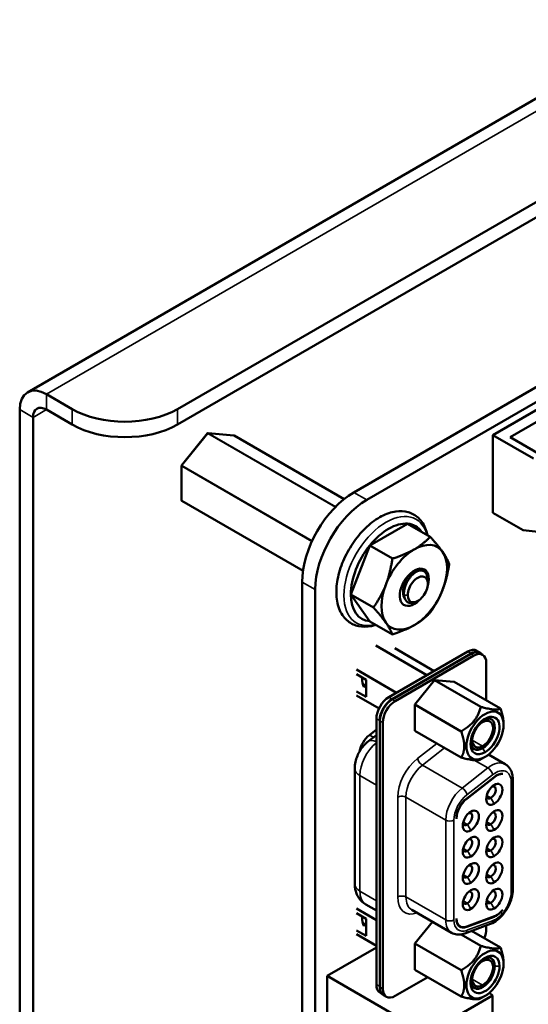
# Model space of a CAD drawing. Units: inches. Extents: x 3 to 151, y 2 to 117.
# Drawn here: x 57 to 60, y 95 to 101 of the extents above; entities that cross this region are included whole.
import ezdxf

# ---------------------------------------------------------------- set-up
doc = ezdxf.new("R2010")
doc.units = ezdxf.units.IN
doc.header["$LTSCALE"] = 7
doc.header["$MEASUREMENT"] = 0
doc.layers.add('Visible (ANSI)', color=7, linetype='Continuous', lineweight=50)
doc.layers.add('Visible Narrow (ANSI)', color=7, linetype='Continuous', lineweight=35)

msp = doc.modelspace()

# ---------------------------------------------------------------- linework, layer by layer
at = {"layer": 'Visible (ANSI)'}
for p, q in [((57.2061, 98.3116), (67.8488, 104.4561)), ((58.0882, 98.2127), (67.9321, 103.8961)), ((58.0882, 98.122), (67.9321, 103.8054)), ((59.127, 97.7229), (67.6789, 102.6604)), ((59.2037, 97.6787), (67.7556, 102.6161)), ((60.687, 98.4893), (59.9445, 98.0606)), ((57.3173, 98.3006), (57.4695, 98.2127)), ((57.1601, 98.2098), (57.1601, 86.6031)), ((57.3173, 98.2098), (57.4695, 98.122)), ((57.2387, 98.1645), (57.2387, 86.5578)), ((60.0466, 98.0481), (60.2136, 98.1446)), ((58.1133, 97.8816), (58.2655, 98.071)), ((58.2685, 98.0723), (58.4208, 98.0587)), ((59.0703, 97.684), (58.4222, 98.0582)), ((59.9445, 98.0606), (60.1846, 97.922)), ((59.9445, 98.0606), (59.9445, 97.6034)), ((60.2198, 97.9481), (60.0466, 98.0481)), ((58.1125, 97.6765), (58.1125, 97.8794)), ((58.8276, 97.2616), (58.1143, 97.6735)), ((59.9445, 97.6034), (60.1227, 97.5005)), ((59.2202, 97.4104), (59.4431, 97.5391)), ((59.4431, 97.5391), (59.5764, 97.4622)), ((60.4321, 97.4648), (60.1227, 97.5005)), ((59.1087, 97.1232), (59.2202, 97.4104)), ((59.2202, 97.4104), (59.3535, 97.3335)), ((58.8226, 87.0365), (58.8226, 97.1957)), ((59.5622, 97.1934), (59.5597, 97.2219)), ((58.8993, 86.9922), (58.8993, 97.1514)), ((59.1087, 97.1232), (59.242, 97.0462)), ((59.2202, 96.9646), (59.1087, 97.1232)), ((59.4976, 97.0814), (59.4916, 97.0786)), ((59.2202, 96.9646), (59.3535, 96.8877)), ((59.2557, 96.8218), (59.5569, 96.6479)), ((59.3324, 96.5183), (59.7977, 96.7869)), ((59.3671, 96.8064), (59.5993, 96.6723)), ((59.8688, 96.7808), (59.8494, 96.792)), ((59.8172, 96.7756), (59.3519, 96.507)), ((59.3531, 96.5055), (59.816, 96.7727)), ((59.833, 96.7628), (59.3702, 96.4956)), ((59.8676, 96.7778), (59.8847, 96.768)), ((59.1422, 96.6806), (59.3779, 96.5445)), ((59.9061, 96.4996), (59.9061, 96.7207)), ((59.1422, 96.6535), (59.1984, 96.6211)), ((59.1984, 96.6211), (59.1984, 96.5198)), ((59.6016, 96.619), (59.4859, 96.475)), ((59.7173, 96.6086), (59.6016, 96.619)), ((59.8744, 96.4615), (59.6016, 96.619)), ((59.1984, 96.5198), (59.1422, 96.5523)), ((59.1789, 96.5944), (59.1947, 96.5852)), ((59.1939, 96.5847), (59.1793, 96.5931)), ((59.1947, 96.5852), (59.1861, 96.5802)), ((59.9901, 96.4511), (59.7173, 96.6086)), ((59.2749, 96.4527), (59.1422, 96.5293)), ((59.4859, 96.3208), (59.4859, 96.475)), ((59.7587, 96.3175), (59.4859, 96.475)), ((59.2593, 94.8278), (59.2593, 96.3917)), ((59.2788, 94.8166), (59.2788, 96.3805)), ((59.2801, 94.8128), (59.2801, 96.3789)), ((59.2593, 96.3277), (59.2186, 96.2959)), ((59.2971, 96.3691), (59.2971, 94.8029)), ((59.4859, 96.3208), (59.7587, 96.1632)), ((60.008, 96.3637), (60.008, 96.3562)), ((59.2124, 96.2592), (59.2593, 96.2959)), ((59.8988, 96.167), (59.8744, 96.1529)), ((59.9191, 96.1809), (60.018, 96.1238)), ((59.1324, 95.4194), (59.1324, 96.0991)), ((59.9519, 96.0488), (59.7911, 95.9232)), ((59.7911, 95.9211), (59.9543, 96.0485)), ((60.0623, 95.3854), (60.0623, 96.0341)), ((59.1983, 95.2984), (59.2593, 95.2631)), ((59.2593, 95.2071), (59.1422, 95.2748)), ((59.1422, 95.2477), (59.1984, 95.2153)), ((59.4678, 95.2674), (59.7016, 95.1324)), ((59.9543, 95.2298), (59.7911, 95.1688)), ((59.7911, 95.1666), (59.9519, 95.2267)), ((59.1789, 95.1886), (59.1947, 95.1794)), ((59.1939, 95.1789), (59.1793, 95.1873)), ((59.1947, 95.1794), (59.1861, 95.1744)), ((59.1984, 95.114), (59.1984, 95.2153)), ((59.5889, 95.1974), (59.4859, 95.0692)), ((59.7432, 95.1748), (59.7521, 95.1697)), ((59.7803, 95.1288), (59.9313, 95.1852)), ((59.9061, 95.1545), (59.9061, 95.1758)), ((59.1422, 95.1465), (59.1984, 95.114)), ((59.1422, 95.1235), (59.2593, 95.0558)), ((59.8744, 95.0557), (59.7581, 95.1228)), ((59.8199, 95.1436), (59.9901, 95.0453)), ((59.4859, 94.915), (59.4859, 95.0692)), ((59.7587, 94.9117), (59.4859, 95.0692)), ((58.9706, 94.8784), (59.2593, 95.0451)), ((60.008, 94.9504), (60.008, 94.9578)), ((58.9706, 94.8784), (59.5559, 94.5404)), ((58.9706, 93.2923), (58.9706, 94.8784)), ((59.7587, 94.7574), (59.4859, 94.915)), ((59.5616, 94.8712), (59.3702, 94.7607)), ((59.2911, 94.7745), (59.2808, 94.7805)), ((59.3015, 94.7655), (59.3185, 94.7556)), ((59.5559, 94.5404), (59.942, 94.7633)), ((59.8988, 94.7612), (59.8744, 94.7471)), ((59.9251, 94.7801), (59.942, 94.7633)), ((59.942, 94.7633), (59.942, 94.589))]:
    msp.add_line(p, q, dxfattribs=at)
for centre, start, end in [((58.2682, 98.0688), 84.89609, 141.20602), ((58.4204, 98.0552), 60, 84.89609), ((58.116, 97.8794), 141.20602, 180), ((58.116, 97.6765), 180, 240)]:
    msp.add_arc(centre, 0.0035, start, end, dxfattribs=at)
for centre, major_axis, start_param, end_param in [((57.3173, 98.1191), (-0.1111, 0.1925), 5.497787, 7.068583), ((57.3173, 98.1191), (-0.0556, 0.0962), 5.497787, 7.068583), ((57.7788, 98.3913), (-0.4375, 0), 0.785398, 2.356194), ((57.7788, 98.3006), (0.4375, 0), 3.926991, 5.497787), ((59.127, 97.3715), (0.2152, 0.3728), 0.7854, 2.356192), ((59.2037, 97.3272), (0.2152, 0.3728), 0.7854, 2.356192), ((59.3317, 97.2519), (0.1576, 0.273), 0.261799, 1.308997), ((59.3317, 97.2519), (0.1576, 0.273), 6.021386, 6.544985), ((59.4822, 97.165), (0.1365, 0.2364), 6.021386, 7.068583), ((59.3317, 97.2519), (-0.1576, -0.273), 4.45059, 5.497787), ((59.4822, 97.165), (-0.1365, -0.2364), 3.926991, 4.974188), ((59.4822, 97.165), (0.1365, 0.2364), 4.974188, 6.021386), ((59.4822, 97.165), (0.0603, 0.1044), 5.127732, 10.580232), ((59.5032, 97.1528), (0.0419, 0.0726), 5.497787, 8.63938), ((59.4822, 97.165), (-0.1365, -0.2364), 4.974188, 6.021386), ((59.5032, 97.1528), (-0.0419, -0.0726), 5.497787, 8.63938), ((59.4822, 97.165), (0.1365, 0.2364), 3.926991, 4.974188), ((59.3317, 97.2519), (-0.1576, -0.273), 5.497787, 6.544985), ((59.4612, 97.1771), (-0.0455, -0.0788), 0.231131, 0.23115), ((59.4822, 97.165), (-0.1365, -0.2364), 6.021386, 7.068583), ((59.7977, 96.7025), (0.0517, 0.0895), 0, 0.785398), ((59.816, 96.6883), (0.0517, 0.0895), 0, 0.785398), ((59.8172, 96.6913), (0.0517, 0.0895), 6.034996, 7.068583), ((59.833, 96.6785), (0.0517, 0.0895), 5.497787, 7.068583), ((59.2508, 96.6625), (-0.0534, -0.0924), 5.332903, 6.074576), ((59.3324, 96.4339), (-0.0517, -0.0895), 3.926991, 5.497787), ((59.3519, 96.4226), (0.0517, 0.0895), 0.785398, 2.356194), ((59.3531, 96.4211), (-0.0517, -0.0895), 3.926991, 5.497787), ((59.3702, 96.4113), (0.0517, 0.0895), 0.785398, 2.356194), ((59.8988, 96.2931), (0.0772, 0.1338), 5.497787, 8.63938), ((59.8988, 96.2931), (0.0603, 0.1044), 3.926991, 8.63938), ((59.8849, 96.3011), (0.0505, 0.0875), 3.926992, 6.97594), ((59.8849, 96.3011), (0.0431, 0.0746), 3.926991, 7.068583), ((59.8988, 96.2931), (-0.0772, -0.1338), 5.497787, 8.63938), ((59.8849, 96.3011), (-0.0431, -0.0746), 3.926991, 7.068583), ((59.2313, 96.2201), (-0.0517, -0.0895), 4.101524, 5.26802), ((59.8988, 96.2931), (-0.0603, -0.1044), 5.497787, 7.068584), ((59.8849, 96.3011), (-0.0505, -0.0875), 5.590431, 7.068585), ((59.9645, 95.973), (0.0517, 0.0895), 0.225541, 0.959931), ((59.967, 95.9727), (0.0517, 0.0895), 0.264416, 0.959931), ((59.9533, 95.9469), (-0.0336, -0.0582), 3.926991, 7.068583), ((59.9338, 95.9581), (0.0198, 0.0343), 3.926991, 6.762469), ((59.9533, 95.9469), (0.0336, 0.0582), 3.926991, 7.068583), ((59.8038, 95.8475), (-0.0517, -0.0895), 4.101524, 5.497796), ((59.8038, 95.8453), (0.0517, 0.0895), 0.959931, 2.330328), ((59.9338, 95.9581), (-0.0198, -0.0343), 5.803901, 7.068583), ((59.9533, 95.7927), (0.0336, 0.0582), 3.926991, 7.068583), ((59.815, 95.7899), (-0.0336, -0.0582), 3.926991, 7.068583), ((59.7955, 95.8012), (0.0198, 0.0343), 3.926991, 6.76247), ((59.815, 95.7899), (0.0336, 0.0582), 3.926991, 7.068583), ((59.9533, 95.7927), (-0.0336, -0.0582), 3.926991, 7.068583), ((59.9338, 95.804), (0.0198, 0.0343), 3.926991, 6.762469), ((59.7955, 95.8012), (-0.0198, -0.0343), 5.803901, 7.068583), ((59.9338, 95.804), (-0.0198, -0.0343), 5.803901, 7.068583), ((59.815, 95.6358), (-0.0336, -0.0582), 3.926991, 7.068583), ((59.7955, 95.647), (0.0198, 0.0343), 3.926991, 6.76247), ((59.815, 95.6358), (0.0336, 0.0582), 3.926991, 7.068583), ((59.9533, 95.6386), (-0.0336, -0.0582), 3.926991, 7.068583), ((59.9338, 95.6498), (0.0198, 0.0343), 3.926991, 6.762469), ((59.9533, 95.6386), (0.0336, 0.0582), 3.926991, 7.068583), ((59.7955, 95.647), (-0.0198, -0.0343), 5.803901, 7.068583), ((59.9338, 95.6498), (-0.0198, -0.0343), 5.803901, 7.068583), ((59.815, 95.4816), (-0.0336, -0.0582), 3.926991, 7.068583), ((59.7955, 95.4929), (0.0198, 0.0343), 3.926991, 6.76247), ((59.815, 95.4816), (0.0336, 0.0582), 3.926991, 7.068583), ((59.9533, 95.4845), (-0.0336, -0.0582), 3.926991, 7.068583), ((59.9338, 95.4957), (0.0198, 0.0343), 3.926991, 6.762469), ((59.9533, 95.4845), (0.0336, 0.0582), 3.926991, 7.068583), ((59.7955, 95.4929), (-0.0198, -0.0343), 5.803901, 7.068583), ((59.9338, 95.4957), (-0.0198, -0.0343), 5.803901, 7.068583), ((59.9533, 95.3303), (0.0336, 0.0582), 3.926991, 7.068583), ((59.815, 95.3275), (-0.0336, -0.0582), 3.926991, 7.068583), ((59.7955, 95.3388), (0.0198, 0.0343), 3.926991, 6.76247), ((59.815, 95.3275), (0.0336, 0.0582), 3.926991, 7.068583), ((59.9533, 95.3303), (-0.0336, -0.0582), 3.926991, 7.068583), ((59.9338, 95.3416), (0.0198, 0.0343), 3.926991, 6.762469), ((59.7955, 95.3388), (-0.0198, -0.0343), 5.803901, 7.068583), ((59.9338, 95.3416), (-0.0198, -0.0343), 5.803901, 7.068583), ((59.2508, 95.2567), (-0.0534, -0.0924), 5.332902, 6.074576), ((59.9645, 95.3171), (0.0517, 0.0895), 3.752458, 4.486848), ((59.967, 95.3202), (-0.0517, -0.0895), 0.610865, 1.30638), ((59.8038, 95.257), (-0.0517, -0.0895), 5.497759, 6.894051), ((59.8038, 95.2592), (-0.0517, -0.0895), 5.523634, 6.894051), ((59.7867, 95.2669), (-0.0517, -0.0895), 0.165749, 0.191595), ((59.833, 95.1123), (-0.0517, -0.0895), 1.770684, 2.356194), ((59.8988, 94.8873), (0.0772, 0.1338), 5.497787, 8.63938), ((59.8849, 94.8953), (0.0505, 0.0875), 5.497787, 6.97594), ((59.8988, 94.8873), (0.0603, 0.1044), 5.497787, 7.068584), ((59.8988, 94.8873), (-0.0772, -0.1338), 5.497787, 8.63938), ((59.8988, 94.8873), (-0.0603, -0.1044), 3.926991, 8.63938), ((59.8849, 94.8953), (-0.0505, -0.0875), 5.590431, 8.63938), ((59.8849, 94.8953), (-0.0431, -0.0746), 3.926991, 7.068583), ((59.8849, 94.8953), (0.0431, 0.0746), 3.926991, 7.068583), ((59.3324, 94.87), (-0.0517, -0.0895), 5.497787, 6.283185), ((59.3519, 94.8588), (0.0517, 0.0895), 2.356194, 2.687021), ((59.3531, 94.855), (-0.0517, -0.0895), 5.497787, 5.77273), ((59.3531, 94.855), (-0.0517, -0.0895), 5.77273, 6.283185), ((59.3702, 94.8451), (-0.0517, -0.0895), 5.497787, 7.068583)]:
    msp.add_ellipse(centre, major_axis=major_axis, ratio=0.57735, start_param=start_param, end_param=end_param, dxfattribs=at)
for points, knots in [([(59.5605, 97.4713), (59.5582, 97.4825), (59.5551, 97.4933), (59.5415, 97.5306), (59.5265, 97.5544), (59.4895, 97.5888), (59.4686, 97.6006), (59.423, 97.6134), (59.3985, 97.6145), (59.3459, 97.6071), (59.3176, 97.5973), (59.2603, 97.5672), (59.2314, 97.5463), (59.1769, 97.4961), (59.1513, 97.4668), (59.106, 97.4029), (59.0862, 97.3683), (59.0541, 97.2972), (59.0418, 97.2606), (59.0261, 97.1886), (59.0227, 97.1532), (59.026, 97.0868), (59.0326, 97.0558), (59.056, 97.0034), (59.0723, 96.9815), (59.1112, 96.9507), (59.1327, 96.9408), (59.1794, 96.9312), (59.2045, 96.9318), (59.2385, 96.9387), (59.2473, 96.9411), (59.256, 96.9439)], [0.213782, 0.213782, 0.213782, 0.213782, 0.335866, 0.335866, 0.653654, 0.653654, 0.931221, 0.931221, 1.210105, 1.210105, 1.52503, 1.52503, 1.860267, 1.860267, 2.195346, 2.195346, 2.528162, 2.528162, 2.861022, 2.861022, 3.196175, 3.196175, 3.531246, 3.531246, 3.842588, 3.842588, 4.116586, 4.116586, 4.400203, 4.400203, 4.498607, 4.498607, 4.498607, 4.498607]), ([(59.4221, 97.1193), (59.4212, 97.1278), (59.4216, 97.137), (59.4246, 97.1562), (59.4273, 97.1661), (59.4355, 97.1884), (59.4416, 97.2004), (59.4525, 97.217), (59.4565, 97.2222), (59.4689, 97.237), (59.4779, 97.2451), (59.4962, 97.2575), (59.5055, 97.2615), (59.5231, 97.2648), (59.5313, 97.2639), (59.5451, 97.257), (59.5506, 97.2511), (59.5563, 97.2391), (59.5577, 97.2347), (59.5591, 97.2273), (59.5595, 97.2246), (59.5597, 97.2219)], [-0.4895128, -0.4895128, -0.4895128, -0.4895128, -0.4439654, -0.4439654, -0.3981571, -0.3981571, -0.3398505, -0.3398505, -0.31034, -0.31034, -0.2508708, -0.2508708, -0.189963, -0.189963, -0.1268612, -0.1268612, -0.0637206, -0.0637206, -0.0322719, -0.0322719, -0.0158648, -0.0158648, -0.0158648, -0.0158648]), ([(59.488, 97.0771), (59.4839, 97.0754), (59.4798, 97.0741), (59.4718, 97.0725), (59.4679, 97.0721), (59.4565, 97.0723), (59.4495, 97.0743), (59.4375, 97.0819), (59.4326, 97.0874), (59.4253, 97.1014), (59.423, 97.1098), (59.4221, 97.1193)], [-0.1966659, -0.1966659, -0.1966659, -0.1966659, -0.172595, -0.172595, -0.1486453, -0.1486453, -0.0994056, -0.0994056, -0.0502198, -0.0502198, -0.0000141, -0.0000141, -0.0000141, -0.0000141]), ([(59.4736, 97.0703), (59.4757, 97.0713), (59.4777, 97.0724), (59.4797, 97.0735), (59.4804, 97.074), (59.4812, 97.0744), (59.482, 97.0749)], [0.1862779, 0.1862779, 0.1862779, 0.1862779, 0.22222222, 0.22222222, 0.22222222, 0.2365031, 0.2365031, 0.2365031, 0.2365031]), ([(59.1324, 96.0991), (59.1324, 96.1127), (59.134, 96.1255), (59.1393, 96.1498), (59.143, 96.1615), (59.1522, 96.1837), (59.1576, 96.1944), (59.1702, 96.2148), (59.1774, 96.2245), (59.1934, 96.2428), (59.2023, 96.2513), (59.2124, 96.2592)], [1.570796, 1.570796, 1.570796, 1.570796, 1.850049, 1.850049, 2.129302, 2.129302, 2.408554, 2.408554, 2.687807, 2.687807, 2.96706, 2.96706, 2.96706, 2.96706]), ([(60.018, 96.1238), (60.0241, 96.1203), (60.0298, 96.1159), (60.0396, 96.1059), (60.0439, 96.1003), (60.051, 96.0883), (60.0538, 96.082), (60.0582, 96.0689), (60.0598, 96.0621), (60.0618, 96.0483), (60.0623, 96.0412), (60.0623, 96.0341)], [3.9269908, 3.9269908, 3.9269908, 3.9269908, 4.0840704, 4.0840704, 4.2411501, 4.2411501, 4.3982297, 4.3982297, 4.5553093, 4.5553093, 4.712389, 4.712389, 4.712389, 4.712389]), ([(59.7307, 95.8053), (59.7307, 95.805), (59.7307, 95.8046), (59.7307, 95.8038), (59.7307, 95.8033), (59.7307, 95.8031)], [0.00016, 0.00016, 0.00016, 0.00016, 0.3333333, 0.6666667, 1, 1, 1, 1]), ([(59.1983, 95.2984), (59.1884, 95.3041), (59.1793, 95.3112), (59.1637, 95.3269), (59.1573, 95.3355), (59.1469, 95.353), (59.143, 95.3618), (59.1372, 95.3791), (59.1353, 95.3876), (59.1329, 95.4039), (59.1324, 95.4118), (59.1324, 95.4194)], [0.7853982, 0.7853982, 0.7853982, 0.7853982, 0.9424778, 0.9424778, 1.0995574, 1.0995574, 1.2566371, 1.2566371, 1.4137167, 1.4137167, 1.5707963, 1.5707963, 1.5707963, 1.5707963]), ([(60.0623, 95.3854), (60.0623, 95.3695), (60.0599, 95.3531), (60.0512, 95.3204), (60.0449, 95.3041), (60.0289, 95.273), (60.0193, 95.2581), (59.9976, 95.2311), (59.9855, 95.219), (59.9596, 95.1988), (59.9458, 95.1906), (59.9313, 95.1852)], [4.712389, 4.712389, 4.712389, 4.712389, 5.061455, 5.061455, 5.410521, 5.410521, 5.759587, 5.759587, 6.108652, 6.108652, 6.457718, 6.457718, 6.457718, 6.457718]), ([(59.7803, 95.1288), (59.7752, 95.1269), (59.77, 95.1253), (59.7595, 95.1229), (59.7542, 95.1221), (59.7434, 95.1215), (59.738, 95.1216), (59.7272, 95.1228), (59.7219, 95.124), (59.7114, 95.1274), (59.7064, 95.1296), (59.7016, 95.1324)], [0.1745329, 0.1745329, 0.1745329, 0.1745329, 0.296706, 0.296706, 0.418879, 0.418879, 0.5410521, 0.5410521, 0.6632251, 0.6632251, 0.7853982, 0.7853982, 0.7853982, 0.7853982])]:
    msp.add_open_spline(points, degree=3, knots=knots, dxfattribs=at)
for points, weights in [([(59.4822, 97.3879), (59.5339, 97.4177), (59.5764, 97.4622)], [1, 1.0379548493, 1]), ([(59.5764, 97.4622), (59.6235, 97.4097), (59.6493, 97.3729)], [1, 1.0379548493, 1]), ([(59.3535, 97.3335), (59.4304, 97.358), (59.4822, 97.3879)], [1, 1.0379548493, 1]), ([(59.6493, 97.3729), (59.6752, 97.3362), (59.6878, 97.3036)], [1, 1.0379548493, 1]), ([(59.315, 97.1799), (59.3408, 97.2466), (59.3535, 97.3335)], [1, 1.0379548493, 1]), ([(59.6878, 97.3036), (59.6752, 97.2167), (59.6493, 97.15)], [1, 1.0379548493, 1]), ([(59.242, 97.0462), (59.2891, 97.1132), (59.315, 97.1799)], [1, 1.0379548493, 1]), ([(59.6493, 97.15), (59.6235, 97.0834), (59.5764, 97.0164)], [1, 1.0379548493, 1]), ([(59.315, 96.957), (59.2891, 96.9938), (59.242, 97.0462)], [1, 1.0379548493, 1]), ([(59.5764, 97.0164), (59.5339, 96.9719), (59.4822, 96.9421)], [1, 1.0379548493, 1]), ([(59.3535, 96.8877), (59.3408, 96.9202), (59.315, 96.957)], [1, 1.0379548493, 1]), ([(59.4822, 96.9421), (59.4304, 96.9122), (59.3535, 96.8877)], [1, 1.0379548493, 1]), ([(59.7587, 96.3175), (59.85, 96.3702), (59.8744, 96.4615)], [2.28971396209, 2.64393394498, 2.28971396222]), ([(59.8744, 96.4615), (59.9657, 96.437), (59.9901, 96.4511)], [2.28971396222, 2.64393394508, 2.28971396189]), ([(59.9901, 96.4511), (60.008, 96.3994), (60.008, 96.3637)], [2.28971396209, 2.46682395357, 2.46682395357]), ([(59.7766, 96.23), (59.7766, 96.2658), (59.7587, 96.3175)], [2.46682395357, 2.46682395357, 2.28971396189]), ([(59.7587, 96.1632), (59.7766, 96.1942), (59.7766, 96.23)], [2.289713964, 2.46682395357, 2.46682395357]), ([(59.8744, 96.1529), (59.85, 96.1388), (59.7587, 96.1632)], [2.28971396222, 2.6439339446, 2.28971396283]), ([(59.7587, 94.9117), (59.85, 94.9644), (59.8744, 95.0557)], [2.28971396222, 2.64393394491, 2.28971396222]), ([(59.8744, 95.0557), (59.9657, 95.0312), (59.9901, 95.0453)], [2.28971396222, 2.64393394461, 2.28971396284]), ([(59.9901, 95.0453), (60.008, 94.9936), (60.008, 94.9578)], [2.289713964, 2.46682395357, 2.46682395357]), ([(59.7766, 94.8242), (59.7766, 94.86), (59.7587, 94.9117)], [2.46682395357, 2.46682395357, 2.28971396222]), ([(59.7587, 94.7574), (59.7766, 94.7884), (59.7766, 94.8242)], [2.28971396209, 2.46682395357, 2.46682395357]), ([(59.8744, 94.7471), (59.85, 94.733), (59.7587, 94.7574)], [2.28971396222, 2.64393394508, 2.28971396189])]:
    msp.add_rational_spline(points, weights, degree=2, dxfattribs=at)
for points in [[(59.4916, 97.0786), (59.4904, 97.0781), (59.4892, 97.0776), (59.488, 97.0771)], [(59.7307, 95.2148), (59.7307, 95.2156), (59.7307, 95.2163), (59.7307, 95.217)]]:
    msp.add_open_spline(points, degree=3, dxfattribs=at)
at = {"layer": 'Visible Narrow (ANSI)'}
for p, q in [((67.9321, 104.4291), (57.3173, 98.3006)), ((57.3173, 98.3006), (57.3173, 98.2098)), ((57.2387, 98.1645), (57.1601, 98.2098)), ((57.3173, 98.2098), (57.2387, 98.1645)), ((57.4695, 98.2127), (57.4695, 98.122)), ((58.0882, 98.122), (58.0882, 98.2127)), ((58.1148, 97.8812), (58.267, 98.0705)), ((59.0182, 97.6369), (58.267, 98.0705)), ((58.2695, 98.072), (58.4217, 98.0584)), ((59.02, 97.6387), (58.2695, 98.072)), ((59.0702, 97.684), (58.4217, 98.0584)), ((58.1136, 97.6751), (58.1136, 97.878)), ((58.8805, 97.4352), (58.1136, 97.878)), ((58.8819, 97.4383), (58.1148, 97.8812)), ((59.127, 97.7229), (59.2037, 97.6787)), ((58.8277, 97.2627), (58.1136, 97.6751)), ((58.8226, 97.1957), (58.8993, 97.1514)), ((59.4221, 97.1193), (59.4439, 97.1186)), ((59.8172, 96.7756), (59.7977, 96.7869)), ((59.816, 96.7727), (59.833, 96.7628)), ((59.3519, 96.507), (59.3324, 96.5183)), ((59.3531, 96.5055), (59.3702, 96.4956)), ((59.2788, 96.3805), (59.2593, 96.3917)), ((59.2801, 96.3789), (59.2971, 96.3691)), ((59.2421, 96.2824), (59.2186, 96.2959)), ((59.8849, 96.2308), (59.824, 96.2659)), ((59.6145, 96.2465), (59.5015, 96.1583)), ((59.6599, 96.2203), (59.5301, 96.1189)), ((59.7895, 96.23), (59.7766, 96.23)), ((59.8849, 96.2186), (59.8988, 96.1947)), ((59.8357, 96.1476), (59.915, 96.1019)), ((59.5301, 96.1189), (59.764, 95.9839)), ((59.764, 95.9839), (59.915, 96.1019)), ((59.1626, 96.0569), (59.2593, 96.0011)), ((59.1626, 95.3772), (59.1626, 96.0569)), ((59.7926, 95.9446), (59.9436, 96.0625)), ((59.9527, 96.0494), (59.9543, 96.0485)), ((60.0522, 96.02), (60.0522, 95.3714)), ((59.3848, 95.3431), (59.3848, 95.9302)), ((59.4335, 95.9302), (59.6674, 95.7952)), ((59.4335, 95.9302), (59.4335, 95.3431)), ((59.7911, 95.9211), (59.7895, 95.922)), ((59.9338, 95.9258), (59.9088, 95.9402)), ((59.9338, 95.9258), (59.9533, 95.892)), ((59.6674, 95.2081), (59.6674, 95.7952)), ((59.7161, 95.2081), (59.7161, 95.7952)), ((59.7955, 95.7688), (59.7704, 95.7833)), ((59.7955, 95.7688), (59.815, 95.7351)), ((59.9338, 95.7716), (59.9088, 95.7861)), ((59.9338, 95.7716), (59.9533, 95.7379)), ((59.7955, 95.6147), (59.7704, 95.6291)), ((59.9338, 95.6175), (59.9088, 95.632)), ((59.7955, 95.6147), (59.815, 95.5809)), ((59.9338, 95.6175), (59.9533, 95.5837)), ((59.7955, 95.4605), (59.7704, 95.475)), ((59.7955, 95.4605), (59.815, 95.4268)), ((59.9338, 95.4634), (59.9088, 95.4778)), ((59.9338, 95.4634), (59.9533, 95.4296)), ((59.2593, 95.3214), (59.1626, 95.3772)), ((59.4335, 95.3431), (59.6674, 95.2081)), ((59.7955, 95.3064), (59.7704, 95.3209)), ((59.7955, 95.3064), (59.815, 95.2727)), ((59.9338, 95.3092), (59.9088, 95.3237)), ((59.9338, 95.3092), (59.9533, 95.2755)), ((59.9496, 95.228), (59.9519, 95.2267)), ((59.7911, 95.1666), (59.7887, 95.1679)), ((59.9436, 95.2034), (59.7926, 95.147)), ((59.984, 94.9365), (59.9564, 94.9365)), ((59.2593, 94.8278), (59.2788, 94.8166)), ((59.7766, 94.8242), (59.7895, 94.8242)), ((59.824, 94.8601), (59.8849, 94.825)), ((59.2971, 94.8029), (59.2801, 94.8128))]:
    msp.add_line(p, q, dxfattribs=at)
for centre, major_axis, ratio, start_param, end_param in [((58.2682, 98.0688), (-0.00273, 0.00219), 0.211325, 5.344303, 6.283185), ((58.2682, 98.0688), (0.00175, 0.00303), 0.57735, 0.261799, 1.308997), ((58.2682, 98.0688), (0.00031, 0.00349), 0.788675, 5.932306, 6.283185), ((58.4204, 98.0552), (0.00031, 0.00349), 0.788675, 5.932306, 6.283185), ((58.4204, 98.0552), (0.00175, 0.00303), 0.57735, 0, 0.261799), ((58.116, 97.8794), (-0.0035, 0), 0.57735, 0, 0.785398), ((58.116, 97.8794), (-0.00273, 0.00219), 0.211325, 5.344303, 6.283185), ((58.116, 97.8794), (0.00175, 0.00303), 0.57735, 1.308997, 2.356194), ((58.116, 97.6765), (-0.0035, 0), 0.57735, 0, 0.785398), ((58.116, 97.6765), (-0.00175, -0.00303), 0.57735, 5.497787, 6.283185), ((59.3167, 97.2605), (0.1759, 0.3046), 0.57735, 5.758834, 9.94913), ((59.276, 96.1778), (-0.0636, 0.0815), 0.468323, 5.478708, 6.283185), ((59.2844, 96.1272), (0.0861, 0.1492), 0.57735, 0.992884, 2.356194), ((59.5261, 96.0118), (-0.0999, -0.173), 0.57735, 4.101525, 5.497786), ((59.5259, 96.1442), (-0.0212, 0.0272), 0.468323, 0.712107, 2.282914), ((59.2357, 96.0991), (-0.1033, 0), 0.57735, 0, 0.785398), ((59.5504, 95.9977), (-0.0827, -0.1432), 0.57735, 4.101524, 5.497787), ((59.9353, 95.9806), (0.0827, 0.1432), 0.57735, 0, 0.959931), ((59.9192, 96.0766), (0.0212, -0.0272), 0.468323, 0.712118, 2.282914), ((59.9597, 95.9666), (0.0655, 0.1134), 0.57735, 5.497787, 7.243116), ((60.0279, 96.0341), (0.0344, 0), 0.57735, 5.497787, 6.283185), ((59.7843, 95.8627), (0.0827, 0.1432), 0.57735, 0.959931, 2.356194), ((59.7682, 95.9587), (0.0212, -0.0272), 0.468323, 0.712118, 2.282914), ((59.4092, 95.9161), (-0.0344, 0), 0.57735, 3.926991, 5.497798), ((59.8086, 95.8486), (0.0655, 0.1134), 0.57735, 0.959931, 2.356194), ((59.6917, 95.8092), (0.0344, 0), 0.57735, 3.926991, 5.497787), ((59.2357, 95.4194), (-0.1033, 0), 0.57735, 0, 0.785398), ((59.2844, 95.4475), (-0.0861, -0.1492), 0.57735, 5.497787, 6.283185), ((59.4092, 95.329), (-0.0344, 0), 0.57735, 3.926991, 5.497798), ((59.5261, 95.4246), (-0.0999, -0.173), 0.57735, 5.497788, 6.879188), ((59.5504, 95.4106), (-0.0827, -0.1432), 0.57735, 5.497787, 6.283185), ((59.9597, 95.3179), (-0.0655, -0.1134), 0.57735, 0.610865, 2.356194), ((60.0279, 95.3854), (0.0344, 0), 0.57735, 5.497787, 6.283185), ((59.6917, 95.2221), (-0.0344, 0), 0.57735, 0.785398, 2.356194), ((59.7843, 95.2756), (-0.0827, -0.1432), 0.57735, 5.497787, 6.283185), ((59.8086, 95.2615), (-0.0655, -0.1134), 0.57735, 5.497787, 6.894051), ((59.9192, 95.2175), (0.0121, -0.0323), 0.668835, 0, 0.889288), ((59.7682, 95.161), (0.0121, -0.0323), 0.668835, 0, 0.889288)]:
    msp.add_ellipse(centre, major_axis=major_axis, ratio=ratio, start_param=start_param, end_param=end_param, dxfattribs=at)
msp.add_open_spline([(59.4316, 97.0899), (59.4309, 97.0906), (59.4301, 97.0913), (59.4294, 97.092), (59.4285, 97.093), (59.4275, 97.0941), (59.4266, 97.0953), (59.4237, 97.0989), (59.4213, 97.1032), (59.4194, 97.1079), (59.4175, 97.1127), (59.4161, 97.1179), (59.4153, 97.1235), (59.4152, 97.1242), (59.4151, 97.1249), (59.415, 97.1256), (59.4144, 97.1306), (59.4142, 97.1358), (59.4144, 97.1412), (59.4146, 97.1474), (59.4154, 97.1538), (59.4166, 97.1602), (59.4174, 97.1639), (59.4182, 97.1675), (59.4193, 97.1712), (59.4201, 97.174), (59.421, 97.1768), (59.4219, 97.1796), (59.4242, 97.1861), (59.4269, 97.1924), (59.4299, 97.1985), (59.433, 97.2046), (59.4364, 97.2105), (59.4401, 97.2159), (59.4438, 97.2214), (59.4478, 97.2265), (59.4519, 97.2311), (59.456, 97.2357), (59.4603, 97.2398), (59.4647, 97.2433), (59.4666, 97.2448), (59.4685, 97.2462), (59.4704, 97.2475), (59.4728, 97.2491), (59.4753, 97.2506), (59.4777, 97.2519), (59.482, 97.2541), (59.4862, 97.2556), (59.4903, 97.2565), (59.4927, 97.257), (59.495, 97.2573), (59.4972, 97.2573)], degree=3, knots=[0.1395593, 0.1395593, 0.1395593, 0.1395593, 0.1424999, 0.1424999, 0.1424999, 0.1466667, 0.1466667, 0.1466667, 0.16, 0.16, 0.16, 0.1733333, 0.1733333, 0.1733333, 0.1750001, 0.1750001, 0.1750001, 0.1866667, 0.1866667, 0.1866667, 0.2, 0.2, 0.2, 0.2075, 0.2075, 0.2075, 0.2133333, 0.2133333, 0.2133333, 0.2266667, 0.2266667, 0.2266667, 0.24, 0.24, 0.24, 0.2533333, 0.2533333, 0.2533333, 0.2666667, 0.2666667, 0.2666667, 0.2725001, 0.2725001, 0.2725001, 0.28, 0.28, 0.28, 0.2933333, 0.2933333, 0.2933333, 0.3012055, 0.3012055, 0.3012055, 0.3012055], dxfattribs=at)

doc.saveas('drawing.dxf')
